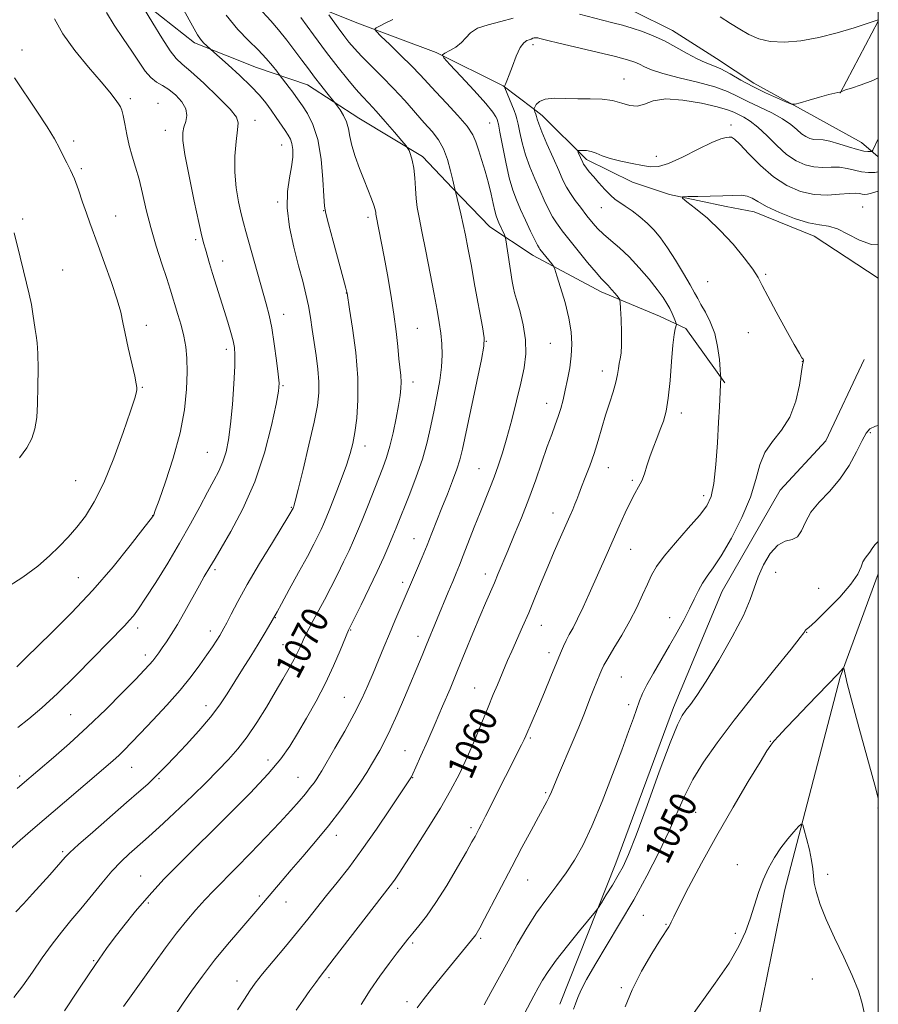
# Model space of a CAD drawing. Extents: x 2187300 to 2190200, y 289800 to 292700.
# Drawn here: x 2189744 to 2190000, y 290030 to 290323 of the extents above; entities that cross this region are included whole.
import ezdxf
from ezdxf.enums import TextEntityAlignment as Align

# ---------------------------------------------------------------- set-up
doc = ezdxf.new("R2010")
doc.units = 0
doc.header["$MEASUREMENT"] = 0
for name, color, linetype, lineweight in [('BREAKLINE DTM HARD', 7, 'Continuous', 0), ('CONTOUR INDEX', 41, 'Continuous', 13), ('CONTOUR INDEX LABEL', 244, 'Continuous', 0), ('CONTOUR INTERMEDIATE', 44, 'Continuous', 0), ('GRID LINE', 7, 'Continuous', 0), ('SPOT ELEVATION DTM', 2, 'Continuous', 13)]:
    doc.layers.add(name, color=color, linetype=linetype, lineweight=lineweight)
doc.styles.add('Style-WORKING', font='WORKING.shx')

msp = doc.modelspace()

# ---------------------------------------------------------------- linework, layer by layer
at = {"layer": 'BREAKLINE DTM HARD', "extrusion": (-0.03801304589724948, -0.07207755357629875, 0.9966743874566404), "elevation": -103113.9308322503, "flags": 128}
msp.add_lwpolyline([(1801678.816961648, 1274224.186773379), (1801678.816961648, 1274248.620055619)], dxfattribs=at)
at = {"layer": 'BREAKLINE DTM HARD'}
for points in [[(2189769.63, 290354.77, 1076.69), (2189793.34, 290344.35, 1072.25), (2189820.21, 290332.36, 1068.38), (2189844.44, 290322.46, 1064.51), (2189868.15, 290313.62, 1062.15), (2189888.17, 290303.7, 1060.07), (2189897.07, 290296.89, 1058.05)], [(2189769.67, 290343.73, 1076.92), (2189779.72, 290329.57, 1075.93), (2189796.08, 290316.48, 1074.37), (2189814.52, 290309.19, 1073), (2189829.79, 290303.99, 1070.83), (2189845.08, 290294.06, 1069.27), (2189864.06, 290282.57, 1067.62), (2189873.04, 290273.14, 1066.11), (2189884.13, 290261.61, 1064.79), (2189896.79, 290253.24, 1062.67), (2189897.12, 290253.06, 1062.64)], [(2190000, 290282.53, 1059.472), (2189995.01, 290286.77, 1060.87), (2189980.78, 290294.61, 1061.68), (2189962.86, 290304.53, 1062.62), (2189951.78, 290311.85, 1062.71), (2189938.6, 290320.21, 1062.71), (2189927.01, 290325.95, 1063), (2189914.35, 290333.79, 1063.85), (2189900.65, 290340.04, 1064.6), (2189897.02, 290341.94, 1065.1)], [(2189897.07, 290296.89, 1058.05), (2189899.78, 290294.81, 1057.43), (2189912.98, 290281.71, 1055.63), (2189926.68, 290274.93, 1054.45), (2189937.74, 290271.29, 1054.08), (2189954.59, 290267.68, 1053.65), (2189963.01, 290266.13, 1053.37), (2189980.92, 290258.84, 1053.37), (2189999.91, 290246.29, 1053.46), (2190000, 290246.233, 1053.453)], [(2189897.12, 290253.06, 1062.64), (2189917.35, 290242.28, 1060.54), (2189934.73, 290234.99, 1058.89), (2189942.64, 290231.34, 1057.52), (2189954.27, 290215.08, 1055.82)], [(2189905.05, 290029.74, 1050.63), (2189921.71, 290071.88, 1052.66), (2189938.88, 290118.24, 1052.52), (2189953.47, 290153.01, 1053.08), (2189970.71, 290183.06, 1052.9), (2189984.32, 290197.84, 1053.18), (2189995.8, 290222.08, 1053.56)], [(2190000, 290158.162, 1049.424), (2189988.61, 290127.33, 1047.86), (2189972.03, 290063.62, 1045.13), (2189959.111, 290000, 1043.42)]]:
    msp.add_polyline3d(points, dxfattribs=at)
at = {"layer": 'CONTOUR INDEX', "flags": 128}
for points, elevation in [([(2189742.219, 290031.803), (2189744.887, 290035.278), (2189747.739, 290039.292), (2189750.688, 290043.562), (2189753.611, 290047.665), (2189756.43, 290051.3050000001), (2189759.233, 290054.702), (2189762.149, 290058.202), (2189768.422, 290065.911), (2189771.465, 290069.45), (2189774.22, 290072.335), (2189776.604, 290074.586), (2189781.504, 290078.92), (2189785.497, 290082.5490000001), (2189788.379, 290085.214), (2189791.771, 290088.41), (2189795.549, 290092.0480000001), (2189799.422, 290095.8470000001), (2189803.055, 290099.4780000001), (2189806.211, 290102.742), (2189809.044, 290105.95), (2189811.804, 290109.5430000001), (2189814.669, 290113.806), (2189817.521, 290118.404), (2189820.172, 290122.85), (2189822.463, 290126.7390000001), (2189824.353, 290130.0160000001), (2189825.832, 290132.709), (2189826.921, 290134.876), (2189827.753, 290136.684), (2189828.495, 290138.33), (2189829.297, 290140.008), (2189830.263, 290141.907), (2189831.486, 290144.2170000001), (2189834.806, 290150.398), (2189836.728, 290154.061), (2189838.683, 290157.906), (2189840.543, 290161.682), (2189842.177, 290165.112), (2189843.515, 290168.051), (2189844.73, 290170.883), (2189846.053, 290174.123), (2189847.641, 290178.101), (2189852.261, 290189.755), (2189853.361, 290192.807), (2189854.353, 290196.172), (2189855.317, 290200.235), (2189856.198, 290204.532), (2189856.911, 290208.387), (2189857.388, 290211.3040000001), (2189857.637, 290213.4950000001), (2189857.686, 290215.3530000001), (2189857.568, 290217.2500000001), (2189857.022, 290222.3100000001), (2189856.676, 290225.964), (2189856.221, 290230.4290000001), (2189855.562, 290235.639), (2189854.65, 290241.439), (2189853.606, 290247.328), (2189852.596, 290252.713), (2189850.245, 290264.907), (2189850.182, 290265.3910000001), (2189850.131, 290265.9350000001), (2189849.975, 290266.763), (2189849.583, 290268.0700000001), (2189848.861, 290270.007), (2189846.631, 290275.6030000001), (2189845.297, 290279.062), (2189844.03, 290282.608), (2189843.031, 290285.878), (2189842.415, 290288.6030000001), (2189841.97, 290290.887), (2189841.398, 290292.9240000001), (2189840.501, 290294.845), (2189839.474, 290296.52), (2189838.61, 290297.7560000001), (2189838.09, 290298.4730000001), (2189837.644, 290299.052), (2189835.554, 290301.654), (2189833.797, 290303.868), (2189831.888, 290306.328), (2189830.023, 290308.806), (2189828.118, 290311.373), (2189826.018, 290314.176), (2189823.635, 290317.274), (2189821.159, 290320.376), (2189818.848, 290323.101), (2189815.208, 290327.0170000001)], 1070), ([(2189743.044, 290130.3740000001), (2189745.719, 290133.013), (2189753.508, 290140.607), (2189759.43, 290146.546), (2189765.763, 290153.29), (2189771.784, 290160.258), (2189776.938, 290166.6090000001), (2189780.709, 290171.431), (2189783.58, 290175.164), (2189783.764, 290175.438), (2189783.911, 290175.763), (2189784.392, 290177.025), (2189785.523, 290180.118), (2189787.465, 290185.599), (2189789.758, 290192.659), (2189791.788, 290200.15), (2189793.077, 290207.091), (2189793.704, 290213.186), (2189793.883, 290218.308), (2189793.793, 290222.42), (2189793.462, 290225.857), (2189792.879, 290229.0430000001), (2189792.062, 290232.289), (2189791.142, 290235.449), (2189788.805, 290243.057), (2189787.786, 290246.243), (2189786.344, 290250.6520000001), (2189784.673, 290255.912), (2189783.054, 290261.441), (2189781.702, 290266.732), (2189780.566, 290271.574), (2189779.528, 290275.83), (2189778.5, 290279.442), (2189777.511, 290282.67), (2189776.621, 290285.851), (2189775.877, 290289.1900000001), (2189775.28, 290292.351), (2189774.816, 290294.867), (2189774.45, 290296.433), (2189774.047, 290297.412), (2189773.445, 290298.33), (2189772.461, 290299.6740000001), (2189770.814, 290301.7720000001), (2189768.198, 290304.914), (2189764.507, 290309.2290000001), (2189760.417, 290314.211), (2189756.803, 290319.197), (2189754.309, 290323.653)], 1080), ([(2189826.393, 290027.9730000001), (2189828.489, 290031.004), (2189830.518, 290033.895), (2189832.232, 290036.289), (2189833.562, 290038.073), (2189837.759, 290043.465), (2189854.47, 290065.09), (2189855.156, 290066.013), (2189855.883, 290067.0650000001), (2189857.072, 290068.86), (2189859.096, 290071.956), (2189862.162, 290076.6730000001), (2189865.808, 290082.383), (2189869.405, 290088.219), (2189872.464, 290093.523), (2189875.06, 290098.466), (2189877.408, 290103.432), (2189879.668, 290108.657), (2189881.783, 290113.808), (2189883.638, 290118.409), (2189885.154, 290122.1090000001), (2189886.393, 290125.061), (2189889.462, 290132.246), (2189890.684, 290135.028), (2189893.914, 290142.292), (2189895.745, 290146.5270000001), (2189897.598, 290150.9670000001), (2189899.474, 290155.5380000001), (2189901.403, 290160.178), (2189903.375, 290164.7830000001), (2189905.246, 290169.057), (2189908.023, 290175.351), (2189908.872, 290177.3260000001), (2189909.507, 290178.8810000001), (2189910.056, 290180.3150000001), (2189910.666, 290181.9400000001), (2189911.49, 290184.067), (2189912.624, 290186.916), (2189913.942, 290190.329), (2189915.262, 290194.056), (2189916.449, 290197.877), (2189917.547, 290201.698), (2189918.647, 290205.4570000001), (2189919.798, 290209.074), (2189920.881, 290212.4020000001), (2189921.734, 290215.274), (2189922.248, 290217.577), (2189922.532, 290219.403), (2189922.746, 290220.898), (2189923.011, 290222.2660000001), (2189923.27, 290223.959), (2189923.425, 290226.488), (2189923.412, 290230.112), (2189923.29, 290234.064), (2189923.153, 290237.323), (2189923.047, 290239.162), (2189922.846, 290240.037), (2189922.374, 290240.6960000001), (2189921.528, 290241.713), (2189920.471, 290242.955), (2189919.437, 290244.112), (2189917.484, 290246.129), (2189915.817, 290248.0210000001), (2189913.315, 290251.032), (2189910.527, 290254.461), (2189905.732, 290260.4300000001), (2189904.994, 290261.399), (2189904.004, 290262.816), (2189902.868, 290264.6680000001), (2189901.666, 290266.937), (2189900.393, 290269.599), (2189899.019, 290272.623), (2189897.542, 290275.965), (2189896.088, 290279.5110000001), (2189894.808, 290283.129), (2189893.823, 290286.656), (2189893.107, 290289.8040000001), (2189892.605, 290292.253), (2189892.242, 290293.834), (2189891.877, 290294.99), (2189891.358, 290296.319), (2189888.649, 290303.066), (2189888.541, 290303.503), (2189888.618, 290303.768), (2189888.82, 290304.2230000001), (2189889.208, 290305.178), (2189889.873, 290306.931), (2189890.862, 290309.6), (2189892.042, 290312.5820000001), (2189893.233, 290315.094), (2189894.287, 290316.556), (2189895.176, 290317.198), (2189895.903, 290317.45), (2189896.481, 290317.664), (2189896.965, 290317.866), (2189897.42, 290318.002), (2189897.902, 290318.03), (2189898.431, 290317.9670000001), (2189899.019, 290317.8420000001), (2189901.442, 290317.251), (2189904.711, 290316.471), (2189916.161, 290313.755), (2189921.631, 290312.415), (2189925.249, 290311.4510000001), (2189927.391, 290310.7500000001), (2189928.821, 290310.111), (2189930.273, 290309.361), (2189932.366, 290308.454), (2189935.695, 290307.376), (2189940.564, 290306.126), (2189946.122, 290304.763), (2189951.231, 290303.357), (2189955.071, 290301.96), (2189958.094, 290300.532), (2189961.073, 290299.0110000001), (2189968.205, 290295.618), (2189971.457, 290293.868), (2189973.895, 290292.184), (2189975.67, 290290.6680000001), (2189977.075, 290289.428), (2189978.361, 290288.5440000001), (2189979.594, 290287.992), (2189980.796, 290287.72), (2189983.525, 290287.5490000001), (2189985.546, 290287.1960000001), (2189988.226, 290286.433), (2189991.152, 290285.486), (2189993.779, 290284.675), (2189995.676, 290284.24), (2189996.895, 290284.1030000001), (2189997.605, 290284.108), (2189997.972, 290284.14), (2189998.159, 290284.2560000001), (2189998.327, 290284.5550000001), (2189999.884, 290287.684), (2190000, 290287.887)], 1060), ([(2189909.13, 290028.253), (2189909.718, 290029.916), (2189910.392, 290031.738), (2189911.412, 290034.029), (2189913.022, 290037.135), (2189915.46, 290041.415), (2189922.862, 290053.754), (2189927.047, 290060.9240000001), (2189931.011, 290068.11), (2189934.562, 290074.99), (2189937.561, 290081.285), (2189942.175, 290091.8690000001), (2189944.651, 290096.7990000001), (2189947.829, 290101.981), (2189951.907, 290107.76), (2189957.029, 290114.476), (2189963.113, 290122.175), (2189969.175, 290129.7290000001), (2189974.004, 290135.7180000001), (2189976.727, 290139.121), (2189977.809, 290140.526), (2189978.05, 290140.9190000001), (2189978.186, 290141.28), (2189978.273, 290141.379), (2189978.497, 290141.503), (2189979.312, 290142.1520000001), (2189981.252, 290143.9300000001), (2189984.584, 290147.181), (2189988.48, 290151.221), (2189991.843, 290155.106), (2189993.86, 290158.088), (2189994.848, 290160.205), (2189995.412, 290161.692), (2189996.038, 290162.7770000001), (2189997.495, 290164.579), (2189998.199, 290165.6460000001), (2189998.966, 290166.764), (2189999.926, 290167.76), (2190000, 290167.8050000001)], 1050)]:
    msp.add_lwpolyline(points, dxfattribs=dict(at, elevation=elevation))
at = {"layer": 'CONTOUR INTERMEDIATE', "flags": 128}
for points, elevation in [([(2189743.171, 290094.1580000001), (2189744.714, 290095.442), (2189753.985, 290103.3210000001), (2189758.829, 290107.551), (2189764.21, 290112.4670000001), (2189769.641, 290117.719), (2189774.595, 290122.705), (2189778.535, 290126.762), (2189781.098, 290129.427), (2189782.619, 290131.0540000001), (2189783.607, 290132.198), (2189784.497, 290133.333), (2189785.428, 290134.601), (2189786.464, 290136.062), (2189787.676, 290137.807), (2189789.152, 290140.059), (2189790.988, 290143.075), (2189793.201, 290146.942), (2189797.528, 290154.716), (2189799.001, 290157.2990000001), (2189800.677, 290160.123), (2189802.201, 290162.752), (2189803.995, 290165.773), (2189806.945, 290170.79), (2189810.538, 290177.5380000001), (2189814.054, 290185.5430000001), (2189816.903, 290194.1950000001), (2189818.998, 290202.355), (2189820.381, 290208.748), (2189821.107, 290212.5870000001), (2189821.293, 290215.0270000001), (2189821.07, 290217.706), (2189820.563, 290221.817), (2189819.879, 290226.763), (2189819.121, 290231.501), (2189818.354, 290235.302), (2189817.493, 290238.689), (2189811.369, 290260.213), (2189810.647, 290262.822), (2189809.963, 290265.564), (2189809.197, 290269.08), (2189808.501, 290273.2940000001), (2189808.094, 290277.9460000001), (2189808.126, 290282.727), (2189808.456, 290287.115), (2189808.872, 290290.5380000001), (2189809.094, 290292.698), (2189808.575, 290294.3920000001), (2189806.701, 290296.692), (2189803.16, 290300.301), (2189798.854, 290304.448), (2189794.989, 290307.9940000001), (2189792.426, 290310.189), (2189790.657, 290311.849), (2189788.829, 290314.1800000001), (2189786.345, 290317.976), (2189783.631, 290322.3860000001), (2189779.514, 290329.243)], 1076), ([(2189740.855, 290075.79), (2189744.057, 290078.682), (2189747.871, 290081.975), (2189757.334, 290090.0430000001), (2189769.658, 290100.5970000001), (2189771.795, 290102.452), (2189773.475, 290103.981), (2189775.153, 290105.612), (2189777.202, 290107.703), (2189779.976, 290110.6), (2189783.664, 290114.4940000001), (2189787.806, 290118.969), (2189791.777, 290123.46), (2189795.077, 290127.4950000001), (2189797.706, 290130.987), (2189799.789, 290133.9460000001), (2189801.436, 290136.383), (2189802.697, 290138.314), (2189803.61, 290139.754), (2189804.249, 290140.803), (2189804.849, 290141.887), (2189805.681, 290143.514), (2189807.001, 290146.129), (2189808.992, 290149.907), (2189811.821, 290154.9620000001), (2189815.484, 290161.172), (2189819.302, 290167.476), (2189824.236, 290175.545), (2189825.477, 290177.7170000001), (2189825.576, 290177.958), (2189825.701, 290178.34), (2189826.086, 290179.778), (2189826.96, 290183.251), (2189828.44, 290189.282), (2189830.183, 290196.574), (2189831.733, 290203.377), (2189832.727, 290208.388), (2189833.176, 290212.1), (2189833.182, 290215.454), (2189832.858, 290219.188), (2189832.335, 290223.213), (2189831.214, 290231.037), (2189830.677, 290234.626), (2189830.064, 290238.089), (2189829.301, 290241.562), (2189828.338, 290245.393), (2189827.131, 290249.982), (2189825.712, 290255.5440000001), (2189824.425, 290261.5490000001), (2189823.691, 290267.281), (2189823.785, 290272.166), (2189824.389, 290276.214), (2189825.038, 290279.577), (2189825.362, 290282.385), (2189825.353, 290284.676), (2189825.1, 290286.465), (2189824.665, 290287.819), (2189824.015, 290289.0160000001), (2189823.093, 290290.39), (2189820.436, 290294.2720000001), (2189818.905, 290296.454), (2189817.319, 290298.5980000001), (2189815.421, 290300.887), (2189812.883, 290303.579), (2189809.564, 290306.781), (2189806.089, 290309.983), (2189800.97, 290314.583), (2189799.734, 290315.6460000001), (2189798.787, 290316.542), (2189797.824, 290317.616), (2189796.948, 290318.876), (2189795.933, 290320.653), (2189792.394, 290327.21)], 1074), ([(2189743.372, 290112.319), (2189746.684, 290114.8960000001), (2189750.593, 290118.171), (2189755.222, 290122.3970000001), (2189760.532, 290127.617), (2189765.847, 290133.045), (2189770.334, 290137.686), (2189775.301, 290142.7710000001), (2189776.619, 290144.172), (2189777.84, 290145.6190000001), (2189779.352, 290147.671), (2189781.51, 290150.879), (2189784.532, 290155.584), (2189788.073, 290161.296), (2189791.65, 290167.318), (2189794.859, 290173.0330000001), (2189797.624, 290178.159), (2189799.948, 290182.4950000001), (2189801.843, 290185.941), (2189803.359, 290188.811), (2189804.556, 290191.5210000001), (2189805.496, 290194.483), (2189806.241, 290198.106), (2189806.858, 290202.7930000001), (2189807.395, 290208.682), (2189807.82, 290214.834), (2189808.086, 290220.0430000001), (2189808.147, 290223.4620000001), (2189807.978, 290225.682), (2189807.559, 290227.653), (2189806.881, 290230.1460000001), (2189805.982, 290233.206), (2189804.915, 290236.7010000001), (2189801.472, 290247.7280000001), (2189800.58, 290250.6800000001), (2189799.318, 290254.993), (2189798.855, 290256.618), (2189798.283, 290258.893), (2189797.37, 290262.9290000001), (2189795.993, 290269.334), (2189794.472, 290276.72), (2189793.24, 290283.202), (2189792.631, 290287.373), (2189792.58, 290289.759), (2189792.929, 290291.367), (2189793.468, 290293.03), (2189793.814, 290294.8810000001), (2189793.533, 290296.882), (2189792.338, 290298.9620000001), (2189790.504, 290300.931), (2189788.451, 290302.566), (2189786.518, 290303.755), (2189784.733, 290304.808), (2189783.042, 290306.1460000001), (2189781.37, 290308.113), (2189779.549, 290310.751), (2189777.388, 290314.026), (2189774.8, 290317.839), (2189772.131, 290321.824), (2189769.831, 290325.55)], 1078), ([(2189742.78, 290057.338), (2189745.085, 290059.724), (2189747.765, 290062.653), (2189752.895, 290068.398), (2189757.516, 290073.638), (2189758.908, 290075.0270000001), (2189761.481, 290077.361), (2189765.776, 290081.133), (2189775.839, 290089.895), (2189779.513, 290093.117), (2189782.12, 290095.452), (2189784.068, 290097.269), (2189785.769, 290098.9460000001), (2189787.657, 290100.9020000001), (2189790.171, 290103.5600000001), (2189793.563, 290107.177), (2189797.349, 290111.3320000001), (2189800.858, 290115.432), (2189803.605, 290119.0480000001), (2189805.839, 290122.3960000001), (2189810.379, 290129.6690000001), (2189812.834, 290133.573), (2189815.074, 290137.167), (2189816.865, 290140.118), (2189818.188, 290142.36), (2189820.694, 290146.776), (2189822.044, 290149.2220000001), (2189824.351, 290153.431), (2189827.131, 290158.534), (2189829.728, 290163.356), (2189831.635, 290166.98), (2189832.922, 290169.526), (2189833.809, 290171.3740000001), (2189834.519, 290172.941), (2189835.302, 290174.801), (2189836.415, 290177.567), (2189838.006, 290181.599), (2189839.795, 290186.24), (2189841.393, 290190.58), (2189842.512, 290193.991), (2189843.265, 290196.9680000001), (2189843.863, 290200.291), (2189844.444, 290204.608), (2189844.833, 290210.052), (2189844.782, 290216.629), (2189844.146, 290224.118), (2189843.204, 290231.3920000001), (2189842.339, 290237.0980000001), (2189841.609, 290241.818), (2189841.54, 290242.143), (2189841.228, 290243.3590000001), (2189840.444, 290246.313), (2189837.465, 290257.387), (2189836.081, 290262.491), (2189835.265, 290265.58), (2189834.876, 290267.775), (2189834.653, 290270.7670000001), (2189834.352, 290275.7390000001), (2189833.8, 290281.834), (2189832.84, 290287.686), (2189831.4, 290292.21), (2189829.75, 290295.4400000001), (2189828.241, 290297.688), (2189826.247, 290300.52), (2189825.351, 290301.762), (2189824.264, 290303.224), (2189821.296, 290307.126), (2189820.589, 290308.029), (2189819.308, 290309.637), (2189817.438, 290311.8370000001), (2189815.032, 290314.3960000001), (2189812.161, 290317.1900000001), (2189808.954, 290320.523), (2189805.556, 290324.8050000001)], 1072), ([(2189757.332, 290027.7980000001), (2189761.198, 290033.697), (2189764.838, 290039.177), (2189767.606, 290043.2290000001), (2189769.846, 290046.356), (2189772.152, 290049.441), (2189775.01, 290053.181), (2189778.479, 290057.526), (2189782.51, 290062.2390000001), (2189786.942, 290067.026), (2189791.167, 290071.356), (2189806.704, 290086.704), (2189812.641, 290092.703), (2189818.062, 290098.4510000001), (2189821.858, 290102.965), (2189824.486, 290106.716), (2189826.793, 290110.537), (2189829.437, 290115.069), (2189832.309, 290120.1730000001), (2189835.111, 290125.5160000001), (2189837.576, 290130.732), (2189839.564, 290135.3150000001), (2189842.049, 290141.355), (2189843.819, 290144.932), (2189845.758, 290148.882), (2189848.167, 290153.844), (2189850.545, 290158.85), (2189852.495, 290163.116), (2189854.016, 290166.6040000001), (2189855.212, 290169.4620000001), (2189856.211, 290171.9080000001), (2189860.281, 290181.9790000001), (2189862.218, 290187.029), (2189864.021, 290192.313), (2189865.441, 290197.409), (2189866.551, 290202.274), (2189867.506, 290206.956), (2189868.415, 290211.4840000001), (2189869.198, 290215.79), (2189869.727, 290219.789), (2189869.911, 290223.4230000001), (2189869.805, 290226.769), (2189869.496, 290229.934), (2189869.048, 290233.105), (2189868.412, 290236.79), (2189867.514, 290241.575), (2189866.329, 290247.7450000001), (2189865.04, 290254.3700000001), (2189863.88, 290260.216), (2189863.032, 290264.395), (2189862.476, 290267.407), (2189862.139, 290270.096), (2189861.943, 290273.1030000001), (2189861.769, 290276.2490000001), (2189861.491, 290279.15), (2189861.031, 290281.49), (2189860.498, 290283.221), (2189860.047, 290284.362), (2189859.73, 290285.039), (2189859.184, 290285.7940000001), (2189857.94, 290287.2720000001), (2189855.711, 290289.885), (2189852.935, 290293.107), (2189850.23, 290296.175), (2189848.047, 290298.545), (2189846.165, 290300.546), (2189844.197, 290302.726), (2189841.813, 290305.5540000001), (2189838.92, 290309.1800000001), (2189835.483, 290313.678), (2189831.591, 290318.938), (2189827.824, 290324.1200000001)], 1068), ([(2189774.878, 290029.047), (2189776.664, 290031.573), (2189781.16, 290037.811), (2189784.167, 290042.01), (2189787.472, 290046.577), (2189790.748, 290050.956), (2189793.74, 290054.7180000001), (2189796.501, 290057.9510000001), (2189799.157, 290060.867), (2189801.862, 290063.702), (2189808.464, 290070.438), (2189812.774, 290074.862), (2189817.326, 290079.583), (2189821.494, 290083.969), (2189824.792, 290087.528), (2189827.281, 290090.319), (2189829.163, 290092.54), (2189830.613, 290094.3590000001), (2189831.713, 290095.834), (2189832.52, 290096.993), (2189833.156, 290097.98), (2189834.004, 290099.4), (2189837.954, 290106.138), (2189840.893, 290111.255), (2189843.72, 290116.404), (2189845.967, 290120.876), (2189847.75, 290124.808), (2189849.326, 290128.5490000001), (2189852.533, 290136.297), (2189854.183, 290140.247), (2189855.829, 290144.128), (2189861.338, 290157.028), (2189862.546, 290159.812), (2189863.962, 290163.105), (2189865.446, 290166.6520000001), (2189866.893, 290170.255), (2189869.869, 290177.827), (2189871.498, 290181.9020000001), (2189873.064, 290185.861), (2189874.35, 290189.316), (2189875.24, 290192.15), (2189876.009, 290195.361), (2189881.626, 290222.113), (2189882.373, 290226.0210000001), (2189882.454, 290228.553), (2189881.945, 290231.7980000001), (2189879.725, 290243.9460000001), (2189878.54, 290250.372), (2189877.608, 290255.339), (2189876.871, 290259.123), (2189876.198, 290262.362), (2189875.503, 290265.5210000001), (2189873.951, 290272.198), (2189873.742, 290272.865), (2189873.497, 290273.792), (2189873.086, 290275.563), (2189872.457, 290278.3480000001), (2189871.567, 290281.6790000001), (2189870.375, 290284.926), (2189868.84, 290287.637), (2189866.929, 290290.075), (2189864.609, 290292.684), (2189858.778, 290299.281), (2189855.436, 290302.9180000001), (2189851.972, 290306.4780000001), (2189845.87, 290312.572), (2189843.773, 290314.808), (2189842.14, 290316.736), (2189840.616, 290318.711), (2189838.954, 290320.956), (2189836.09, 290324.911)], 1066), ([(2189790.348, 290026.53), (2189792.49, 290029.755), (2189795.22, 290033.697), (2189798.458, 290038.1680000001), (2189802.077, 290042.8920000001), (2189805.901, 290047.584), (2189809.571, 290051.899), (2189814.952, 290058.111), (2189816.665, 290060.118), (2189822.173, 290066.664), (2189824.93, 290069.879), (2189828.341, 290073.816), (2189832.158, 290078.282), (2189836.05, 290083.0170000001), (2189839.713, 290087.748), (2189842.944, 290092.167), (2189845.566, 290095.953), (2189847.479, 290098.8970000001), (2189848.893, 290101.2340000001), (2189851.335, 290105.486), (2189852.758, 290108.133), (2189854.47, 290111.638), (2189856.52, 290116.204), (2189858.706, 290121.292), (2189863.951, 290133.746), (2189865.209, 290136.763), (2189871.753, 290152.7120000001), (2189873.067, 290155.8690000001), (2189874.114, 290158.355), (2189875.084, 290160.687), (2189876.24, 290163.575), (2189879.514, 290172.019), (2189881.255, 290176.459), (2189884.189, 290183.714), (2189885.456, 290186.975), (2189886.675, 290190.389), (2189887.911, 290194.227), (2189889.23, 290198.7500000001), (2189890.664, 290204.072), (2189892.097, 290209.711), (2189893.379, 290215.0380000001), (2189894.362, 290219.6090000001), (2189894.894, 290223.7290000001), (2189894.829, 290227.8910000001), (2189894.111, 290232.3810000001), (2189893.06, 290236.665), (2189892.093, 290240.001), (2189891.514, 290241.961), (2189891.182, 290243.367), (2189890.85, 290245.357), (2189888.951, 290257.7450000001), (2189888.752, 290258.634), (2189888.476, 290259.3), (2189886.855, 290262.84), (2189886.414, 290263.849), (2189886.045, 290264.906), (2189885.665, 290266.3920000001), (2189885.193, 290268.595), (2189884.575, 290271.427), (2189883.762, 290274.703), (2189882.743, 290278.213), (2189880.736, 290284.623), (2189880.009, 290286.98), (2189879.072, 290289.126), (2189877.383, 290291.639), (2189874.612, 290294.8970000001), (2189871.273, 290298.505), (2189868.091, 290301.873), (2189863.348, 290307.0110000001), (2189860.826, 290309.637), (2189857.642, 290312.7930000001), (2189854.334, 290315.993), (2189851.662, 290318.5480000001), (2189850.212, 290319.971), (2189849.857, 290320.595), (2189850.29, 290320.954), (2189851.281, 290321.497), (2189852.891, 290322.339), (2189855.258, 290323.507)], 1064), ([(2189808.94, 290028.1140000001), (2189810.941, 290031.316), (2189812.556, 290033.792), (2189814.18, 290036.0380000001), (2189816.377, 290038.7980000001), (2189819.519, 290042.583), (2189823.198, 290046.9790000001), (2189826.812, 290051.338), (2189829.917, 290055.177), (2189835.488, 290062.186), (2189838.586, 290066.032), (2189842.083, 290070.481), (2189846.026, 290075.784), (2189850.336, 290081.955), (2189854.449, 290088.062), (2189860.572, 290097.3040000001), (2189860.751, 290097.616), (2189861.158, 290098.469), (2189862.05, 290100.427), (2189863.596, 290103.867), (2189865.617, 290108.4080000001), (2189867.844, 290113.481), (2189870.064, 290118.63), (2189872.277, 290123.861), (2189874.538, 290129.297), (2189879.127, 290140.4780000001), (2189881.164, 290145.387), (2189882.858, 290149.3540000001), (2189885.5, 290155.425), (2189886.67, 290158.216), (2189889.486, 290165.026), (2189891.417, 290169.623), (2189893.589, 290174.889), (2189895.793, 290180.51), (2189897.849, 290186.161), (2189901.285, 290196.073), (2189902.603, 290199.698), (2189903.681, 290202.579), (2189904.569, 290205.0710000001), (2189905.321, 290207.493), (2189905.997, 290210.04), (2189906.663, 290212.8750000001), (2189907.355, 290216.1030000001), (2189907.987, 290219.591), (2189908.443, 290223.1470000001), (2189908.612, 290226.659), (2189908.403, 290230.325), (2189907.731, 290234.4230000001), (2189906.587, 290239.0440000001), (2189905.272, 290243.531), (2189904.164, 290247.039), (2189903.521, 290248.9940000001), (2189903.124, 290249.914), (2189902.632, 290250.586), (2189899.062, 290255.012), (2189898.829, 290255.338), (2189898.38, 290256.1240000001), (2189897.568, 290257.733), (2189896.316, 290260.373), (2189894.82, 290263.608), (2189893.344, 290266.846), (2189892.088, 290269.7), (2189891, 290272.617), (2189889.963, 290276.2500000001), (2189888.902, 290280.953), (2189887.919, 290285.89), (2189887.157, 290289.922), (2189886.71, 290292.2290000001), (2189886.474, 290293.258), (2189886.293, 290293.7720000001), (2189885.952, 290294.481), (2189884.999, 290295.8810000001), (2189882.923, 290298.417), (2189879.486, 290302.265), (2189875.543, 290306.541), (2189872.224, 290310.095), (2189870.416, 290312.0930000001), (2189870.038, 290312.969), (2189870.763, 290313.4730000001), (2189872.246, 290314.219), (2189874.056, 290315.278), (2189875.737, 290316.581), (2189877.021, 290318.046), (2189878.369, 290319.525), (2189880.426, 290320.8530000001), (2189883.606, 290321.922), (2189887.409, 290322.855), (2189891.106, 290323.8320000001)], 1062), ([(2189910.887, 290325.0540000001), (2189917.792, 290323.2710000001), (2189920.864, 290322.497), (2189923.744, 290321.7490000001), (2189926.622, 290320.9180000001), (2189929.655, 290319.905), (2189932.858, 290318.6420000001), (2189936.21, 290317.073), (2189939.651, 290315.203), (2189942.977, 290313.303), (2189945.945, 290311.706), (2189948.412, 290310.623), (2189950.645, 290309.7710000001), (2189953.011, 290308.747), (2189955.805, 290307.251), (2189959.028, 290305.41), (2189962.609, 290303.453), (2189966.396, 290301.599), (2189969.911, 290300.019), (2189972.596, 290298.8690000001), (2189974.139, 290298.2710000001), (2189975.215, 290298.2010000001), (2189976.746, 290298.6), (2189979.357, 290299.373), (2189982.48, 290300.286), (2189985.249, 290301.073), (2189987.006, 290301.531), (2189987.91, 290301.727), (2189988.572, 290301.831), (2189988.857, 290301.91), (2189989.052, 290302.009), (2189989.365, 290302.154), (2189990.203, 290302.466), (2189991.969, 290303.0480000001), (2189994.875, 290303.9840000001), (2189998.361, 290305.289), (2190000, 290306.1140000001)], 1062), ([(2189952.853, 290324.263), (2189955.894, 290322.311), (2189958.704, 290320.5700000001), (2189961.416, 290319.003), (2189964.326, 290317.737), (2189967.77, 290316.941), (2189971.994, 290316.748), (2189976.882, 290317.151), (2189982.228, 290318.107), (2189987.739, 290319.514), (2189992.774, 290321.042), (2190000, 290323.4190000001)], 1064), ([(2189738.976, 290153.319), (2189744.9, 290157.0970000001), (2189749.324, 290160.4680000001), (2189752.786, 290163.514), (2189755.757, 290166.339), (2189758.445, 290169.1190000001), (2189760.995, 290172.051), (2189763.541, 290175.389), (2189766.18, 290179.626), (2189769.003, 290185.311), (2189772.009, 290192.629), (2189774.834, 290200.2990000001), (2189777.025, 290206.6730000001), (2189778.262, 290210.534), (2189778.764, 290212.3860000001), (2189778.883, 290213.1630000001), (2189778.89, 290213.7500000001), (2189778.723, 290214.8530000001), (2189778.237, 290217.128), (2189776.312, 290225.537), (2189775.374, 290229.84), (2189774.72, 290233.149), (2189774.066, 290236.154), (2189773.011, 290239.899), (2189771.301, 290245.057), (2189769.258, 290250.831), (2189767.351, 290256.0540000001), (2189764.841, 290262.83), (2189763.84, 290265.684), (2189762.721, 290269.046), (2189761.511, 290272.6310000001), (2189760.296, 290275.9290000001), (2189759.141, 290278.572), (2189758.035, 290280.753), (2189756.946, 290282.8040000001), (2189755.791, 290285.058), (2189754.289, 290287.844), (2189752.11, 290291.4940000001), (2189749.079, 290296.155), (2189742.434, 290306.034)], 1082), ([(2189845.797, 290029.7070000001), (2189848.485, 290033.939), (2189851.342, 290038.0920000001), (2189854.118, 290041.898), (2189856.492, 290045.05), (2189858.261, 290047.368), (2189859.688, 290049.186), (2189861.152, 290050.964), (2189862.977, 290053.1420000001), (2189865.263, 290056.066), (2189868.053, 290060.062), (2189871.291, 290065.2120000001), (2189874.514, 290070.6420000001), (2189877.158, 290075.237), (2189878.821, 290078.177), (2189879.737, 290079.839), (2189880.863, 290081.97), (2189881.657, 290083.504), (2189882.871, 290085.89), (2189888.832, 290097.719), (2189893.642, 290107.1190000001), (2189894.416, 290108.697), (2189894.932, 290109.841), (2189898.63, 290118.5700000001), (2189900.437, 290122.8750000001), (2189902.354, 290127.4720000001), (2189904.036, 290131.5480000001), (2189905.238, 290134.507), (2189906.11, 290136.599), (2189906.901, 290138.292), (2189907.825, 290140.018), (2189908.956, 290142.08), (2189910.333, 290144.7500000001), (2189911.968, 290148.1950000001), (2189913.765, 290152.16), (2189919.13, 290164.242), (2189922.713, 290172.3860000001), (2189924.48, 290176.317), (2189926.081, 290179.651), (2189927.422, 290182.128), (2189928.528, 290184.059), (2189929.447, 290185.8960000001), (2189930.24, 290188.004), (2189931.005, 290190.399), (2189931.851, 290193.0110000001), (2189932.848, 290195.76), (2189933.924, 290198.525), (2189934.97, 290201.176), (2189935.897, 290203.708), (2189936.689, 290206.621), (2189937.351, 290210.545), (2189937.891, 290215.8), (2189938.343, 290221.4790000001), (2189938.743, 290226.367), (2189939.119, 290229.5440000001), (2189939.445, 290231.265), (2189939.802, 290232.487), (2189939.766, 290232.829), (2189939.546, 290233.3970000001), (2189939.123, 290234.405), (2189938.531, 290235.7490000001), (2189937.815, 290237.247), (2189936.971, 290238.796), (2189935.805, 290240.606), (2189934.075, 290242.9670000001), (2189931.633, 290246.036), (2189928.726, 290249.439), (2189925.696, 290252.671), (2189922.839, 290255.341), (2189920.275, 290257.5270000001), (2189918.076, 290259.421), (2189916.302, 290261.156), (2189914.968, 290262.643), (2189913.121, 290264.9240000001), (2189911.159, 290267.46), (2189909.629, 290269.509), (2189908.167, 290271.602), (2189907.017, 290273.502), (2189905.967, 290275.589), (2189904.693, 290278.4), (2189902.996, 290282.23), (2189901.175, 290286.405), (2189899.654, 290290.008), (2189898.744, 290292.358), (2189898.3, 290293.708), (2189898.068, 290294.5480000001), (2189897.839, 290295.2720000001), (2189897.611, 290295.9020000001), (2189897.43, 290296.366), (2189897.341, 290296.64), (2189897.38, 290296.898), (2189897.579, 290297.36), (2189898.016, 290298.157), (2189898.941, 290299.0600000001), (2189900.647, 290299.7490000001), (2189903.317, 290299.998), (2189906.69, 290299.944), (2189910.394, 290299.819), (2189914.094, 290299.778), (2189917.604, 290299.6800000001), (2189920.776, 290299.307), (2189923.511, 290298.563), (2189925.897, 290297.835), (2189928.069, 290297.629), (2189930.237, 290298.2500000001), (2189932.902, 290299.197), (2189936.639, 290299.7710000001), (2189941.722, 290299.463), (2189947.237, 290298.535), (2189951.969, 290297.438), (2189955.036, 290296.532), (2189956.878, 290295.7940000001), (2189959.858, 290294.319), (2189961.798, 290293.177), (2189964.119, 290291.393), (2189966.813, 290288.824), (2189969.725, 290285.916), (2189972.665, 290283.258), (2189975.481, 290281.323), (2189978.181, 290280.1140000001), (2189980.815, 290279.5170000001), (2189983.415, 290279.387), (2189985.958, 290279.453), (2189988.404, 290279.4130000001), (2189990.722, 290279.0540000001), (2189992.922, 290278.5220000001), (2189995.023, 290278.053), (2189997.038, 290277.835), (2189998.957, 290277.8700000001), (2190000, 290278.01)], 1058), ([(2189862.523, 290028.678), (2189864.28, 290031.058), (2189866.788, 290034.251), (2189869.733, 290037.9180000001), (2189876.876, 290046.683), (2189879.593, 290049.981), (2189879.975, 290050.5060000001), (2189880.408, 290051.202), (2189881.175, 290052.586), (2189882.577, 290055.226), (2189890.71, 290070.754), (2189893.723, 290076.465), (2189896.433, 290081.561), (2189898.625, 290085.632), (2189901.169, 290090.27), (2189901.889, 290091.6730000001), (2189902.543, 290093.129), (2189904.676, 290098.233), (2189908.71, 290107.705), (2189910.678, 290112.404), (2189912.134, 290116.037), (2189914.162, 290121.349), (2189915.168, 290123.883), (2189916.955, 290128.233), (2189917.53, 290129.599), (2189918.181, 290130.909), (2189919.308, 290132.862), (2189921.174, 290135.9510000001), (2189923.5, 290139.863), (2189925.875, 290144.0760000001), (2189927.956, 290148.1360000001), (2189929.697, 290151.838), (2189931.121, 290155.041), (2189932.34, 290157.7220000001), (2189933.816, 290160.335), (2189936.095, 290163.456), (2189939.484, 290167.433), (2189943.316, 290171.714), (2189946.683, 290175.5210000001), (2189948.899, 290178.401), (2189950.17, 290181.189), (2189950.924, 290185.045), (2189951.515, 290190.711), (2189952.003, 290197.258), (2189952.372, 290203.3420000001), (2189952.616, 290207.9080000001), (2189953.024, 290216.755), (2189952.984, 290217.4720000001), (2189952.856, 290219.121), (2189952.592, 290222.096), (2189952.082, 290225.91), (2189951.2, 290229.8530000001), (2189949.897, 290233.334), (2189948.422, 290236.219), (2189947.101, 290238.4890000001), (2189946.133, 290240.2340000001), (2189945.212, 290241.975), (2189943.907, 290244.345), (2189941.927, 290247.7450000001), (2189939.542, 290251.671), (2189937.161, 290255.388), (2189935.084, 290258.338), (2189933.167, 290260.6630000001), (2189931.156, 290262.678), (2189928.888, 290264.6190000001), (2189926.574, 290266.399), (2189924.517, 290267.852), (2189922.918, 290268.901), (2189921.567, 290269.836), (2189920.148, 290271.039), (2189918.448, 290272.762), (2189916.649, 290274.751), (2189915.032, 290276.627), (2189913.818, 290278.084), (2189912.984, 290279.132), (2189912.444, 290279.8540000001), (2189912.11, 290280.3530000001), (2189911.87, 290280.796), (2189910.525, 290283.819), (2189910.368, 290284.231), (2189910.476, 290284.39), (2189910.941, 290284.431), (2189911.817, 290284.4510000001), (2189913.005, 290284.38), (2189914.368, 290284.111), (2189915.84, 290283.5710000001), (2189917.633, 290282.8370000001), (2189920.031, 290282.023), (2189923.167, 290281.23), (2189926.589, 290280.513), (2189929.693, 290279.914), (2189932.111, 290279.525), (2189934.419, 290279.628), (2189937.425, 290280.5540000001), (2189941.629, 290282.455), (2189946.295, 290284.774), (2189950.378, 290286.7720000001), (2189953.087, 290287.898), (2189954.641, 290288.323), (2189955.516, 290288.403), (2189956.183, 290288.35), (2189957.102, 290287.8040000001), (2189958.73, 290286.262), (2189961.387, 290283.441), (2189964.843, 290279.9300000001), (2189968.732, 290276.541), (2189972.742, 290273.939), (2189976.786, 290272.215), (2189980.834, 290271.314), (2189984.8, 290271.1310000001), (2189988.392, 290271.356), (2189991.262, 290271.629), (2189993.179, 290271.672), (2189994.374, 290271.5430000001), (2189995.193, 290271.382), (2189995.95, 290271.313), (2189996.825, 290271.3910000001), (2189997.963, 290271.6580000001), (2190000, 290272.282)], 1056), ([(2189882.441, 290029.627), (2189884.469, 290033.233), (2189889.594, 290042.633), (2189892.34, 290047.585), (2189895.155, 290052.404), (2189898.076, 290056.9780000001), (2189901.105, 290061.225), (2189904.109, 290065.198), (2189906.92, 290068.9780000001), (2189909.444, 290072.755), (2189911.896, 290077.1360000001), (2189914.567, 290082.833), (2189917.627, 290090.211), (2189920.754, 290098.2500000001), (2189923.506, 290105.584), (2189925.548, 290111.155), (2189926.967, 290115.1360000001), (2189928.75, 290120.268), (2189929.638, 290122.441), (2189930.953, 290125.068), (2189932.912, 290128.528), (2189937.745, 290136.74), (2189939.997, 290140.711), (2189941.975, 290144.368), (2189943.662, 290147.6680000001), (2189945.072, 290150.581), (2189946.33, 290153.1310000001), (2189947.588, 290155.3530000001), (2189949.011, 290157.4), (2189950.8, 290159.882), (2189953.169, 290163.524), (2189956.184, 290168.77), (2189959.32, 290174.927), (2189961.907, 290181.0220000001), (2189963.514, 290186.2710000001), (2189964.667, 290190.6630000001), (2189966.132, 290194.377), (2189968.436, 290197.654), (2189971.16, 290200.969), (2189973.648, 290204.858), (2189975.389, 290209.595), (2189976.458, 290214.4130000001), (2189977.427, 290220.4680000001), (2189977.612, 290221.34), (2189977.696, 290221.566), (2189977.727, 290221.7010000001), (2189977.69, 290221.883), (2189977.552, 290222.1410000001), (2189977.233, 290222.613), (2189976.455, 290223.8590000001), (2189974.888, 290226.547), (2189972.386, 290231.0110000001), (2189969.515, 290236.253), (2189967.025, 290240.942), (2189965.411, 290244.14), (2189964.174, 290246.482), (2189962.564, 290248.9940000001), (2189960.011, 290252.437), (2189956.673, 290256.493), (2189952.888, 290260.578), (2189949.019, 290264.177), (2189945.528, 290267.0650000001), (2189942.904, 290269.084), (2189941.562, 290270.165), (2189941.636, 290270.569), (2189943.191, 290270.643), (2189946.15, 290270.678), (2189949.876, 290270.7450000001), (2189953.589, 290270.861), (2189956.662, 290271.0110000001), (2189959.06, 290271.058), (2189960.899, 290270.836), (2189962.384, 290270.208), (2189964.081, 290269.1580000001), (2189966.651, 290267.7), (2189970.49, 290265.916), (2189974.96, 290264.157), (2189979.165, 290262.839), (2189982.453, 290262.205), (2189985.152, 290261.8100000001), (2189987.837, 290261.0330000001), (2189990.95, 290259.483), (2189994.402, 290257.688), (2189997.972, 290256.404), (2190000, 290256.2670000001)], 1054), ([(2189743.873, 290192.76), (2189746.049, 290195.716), (2189747.551, 290198.508), (2189748.492, 290201.4020000001), (2189749.015, 290204.743), (2189749.275, 290208.893), (2189749.398, 290213.9950000001), (2189749.411, 290219.3100000001), (2189749.314, 290223.882), (2189749.115, 290227.028), (2189748.848, 290229.1790000001), (2189748.554, 290231.041), (2189747.904, 290235.692), (2189747.428, 290238.4780000001), (2189746.776, 290241.507), (2189745.968, 290244.831), (2189745.042, 290248.5270000001), (2189744.049, 290252.5710000001), (2189742.281, 290259.8960000001)], 1084), ([(2189892.596, 290023.4400000001), (2189897.305, 290032.278), (2189898.606, 290034.681), (2189899.899, 290036.982), (2189901.528, 290039.556), (2189903.925, 290042.883), (2189907.295, 290047.1900000001), (2189910.938, 290051.6850000001), (2189915.636, 290057.4), (2189916.544, 290058.616), (2189917.434, 290060.0110000001), (2189918.887, 290062.351), (2189920.696, 290065.297), (2189922.456, 290068.233), (2189923.925, 290070.89), (2189925.505, 290074.384), (2189927.762, 290080.175), (2189931.026, 290089.052), (2189934.691, 290099.107), (2189937.917, 290107.758), (2189940.089, 290113.09), (2189941.488, 290115.8530000001), (2189942.625, 290117.463), (2189943.974, 290119.2120000001), (2189945.879, 290121.888), (2189948.65, 290126.156), (2189952.396, 290132.331), (2189956.405, 290139.331), (2189959.765, 290145.724), (2189961.834, 290150.46), (2189964.191, 290157.278), (2189965.778, 290160.828), (2189967.784, 290164.216), (2189970.008, 290166.72), (2189972.248, 290167.8960000001), (2189974.299, 290168.409), (2189975.952, 290169.203), (2189977.128, 290170.991), (2189978.252, 290173.5760000001), (2189979.88, 290176.5330000001), (2189982.389, 290179.546), (2189985.45, 290182.7390000001), (2189988.558, 290186.3470000001), (2189991.282, 290190.452), (2189993.501, 290194.535), (2189995.167, 290197.925), (2189996.335, 290200.133), (2189997.468, 290201.4020000001), (2189999.132, 290202.159), (2190000, 290202.3860000001)], 1052), ([(2189924.537, 290028.988), (2189926.576, 290034.106), (2189929.395, 290039.644), (2189932.449, 290044.887), (2189935.043, 290049.0430000001), (2189937.485, 290052.8320000001), (2189937.886, 290053.496), (2189938.241, 290054.219), (2189938.998, 290055.801), (2189940.621, 290059.074), (2189943.443, 290064.602), (2189947.28, 290071.8810000001), (2189951.817, 290080.14), (2189956.676, 290088.567), (2189961.22, 290096.193), (2189964.745, 290102.01), (2189966.798, 290105.366), (2189967.91, 290107.052), (2189968.858, 290108.213), (2189970.304, 290109.8200000001), (2189972.446, 290112.126), (2189975.364, 290115.206), (2189979.003, 290118.9990000001), (2189987.889, 290128.225), (2189989.549, 290129.99), (2189989.64, 290130.013), (2189989.701, 290129.8700000001), (2189989.793, 290129.577), (2189989.911, 290129.1460000001), (2189990.034, 290128.583), (2189990.207, 290127.688), (2189990.741, 290125.415), (2189992.016, 290120.512), (2189994.22, 290112.377), (2189998.963, 290095.056), (2190000, 290091.179)], 1048), ([(2189943.072, 290024.493), (2189951.38, 290036.012), (2189955.485, 290042.051), (2189958.435, 290047.081), (2189960.41, 290051.3150000001), (2189961.826, 290055.226), (2189964.275, 290063.127), (2189965.624, 290066.906), (2189967.206, 290070.388), (2189968.998, 290073.5650000001), (2189970.95, 290076.456), (2189972.971, 290079.0490000001), (2189974.823, 290081.203), (2189976.226, 290082.7450000001), (2189977.013, 290083.496), (2189977.444, 290083.258), (2189977.889, 290081.825), (2189978.611, 290079.155), (2189979.447, 290075.849), (2189980.127, 290072.67), (2189980.471, 290070.172), (2189980.648, 290068.061), (2189980.917, 290065.836), (2189981.52, 290063.05), (2189982.635, 290059.49), (2189984.425, 290054.998), (2189986.931, 290049.566), (2189989.72, 290043.768), (2189992.237, 290038.329), (2189994.054, 290033.7880000001), (2189995.237, 290029.948), (2189995.977, 290026.429)], 1046)]:
    msp.add_lwpolyline(points, dxfattribs=dict(at, elevation=elevation))
at = {"layer": 'GRID LINE', "flags": 128}
msp.add_lwpolyline([(2187500, 290000), (2190000, 290000), (2190000, 292500), (2187500, 292500), (2187500, 290000)], dxfattribs=at)
at = {"layer": 'SPOT ELEVATION DTM'}
for p in [(2189744.6, 290314.34, 1081.23), (2189897.03, 290315.95, 1059.53), (2189924.13, 290305.69, 1058.73), (2189776.95, 290299.85, 1079.67), (2189785.16, 290298.46, 1079.37), (2189814.09, 290293.4, 1075.39), (2189787.38, 290290.45, 1078.63), (2189884.13, 290292.64, 1062.86), (2189956.04, 290292, 1056.41), (2189760.05, 290287.21, 1081.55), (2189822.04, 290286.05, 1074.79), (2189933.85, 290282.67, 1056.98), (2189762.34, 290278.98, 1081.75), (2189820.83, 290269.03, 1074.22), (2189917.45, 290267.4, 1056.85), (2189995.29, 290267.58, 1054.86), (2189744.85, 290263.97, 1083.77), (2189772.59, 290264.86, 1081.22), (2189834.57, 290266.44, 1072.06), (2189847.79, 290264.45, 1070.4), (2189796.44, 290257.8, 1078.3), (2189804.51, 290251.44, 1077.4), (2189756.76, 290248.8, 1083.23), (2189966.44, 290247.47, 1053.87), (2189949.09, 290245.3, 1054.9), (2189841.34, 290241.89, 1072.04), (2189822.69, 290235.58, 1075.35), (2189781.73, 290232.24, 1081.47), (2189862.55, 290231.38, 1069.09), (2189961.25, 290230.1, 1054.48), (2189883.11, 290227.52, 1065.94), (2189902.17, 290226.88, 1063.06), (2189805.52, 290225.11, 1078.44), (2189977.34, 290221.53, 1054.01), (2189917.68, 290218.68, 1060.61), (2189780.55, 290213.72, 1081.89), (2189822.47, 290214.26, 1075.85), (2189861.28, 290215.36, 1069.45), (2189901.07, 290208.98, 1062.69), (2189941.27, 290206.1, 1057.51), (2189997.66, 290200.26, 1051.84), (2189846.93, 290196.29, 1071.43), (2189799.95, 290194.42, 1078.97), (2189880.9, 290189.5, 1064.88), (2189919.51, 290189.83, 1059.26), (2189760.59, 290185.95, 1083.05), (2189926.62, 290186, 1058.25), (2189947.95, 290181.49, 1056.49), (2189783.61, 290175.49, 1080.03), (2189824.98, 290177.98, 1074.11), (2189902.95, 290176.33, 1060.69), (2189861.5, 290168.67, 1066.81), (2189926.16, 290165.43, 1057.19), (2189802.15, 290159.34, 1075.71), (2189882.77, 290158.09, 1062.56), (2189969.43, 290158.6, 1051.32), (2189761.39, 290156.97, 1080.94), (2189858.2, 290155.62, 1066.41), (2189982.19, 290153.77, 1051.22), (2189820.2, 290145.06, 1071.93), (2189937.82, 290145.07, 1054.62), (2189779.17, 290142.03, 1077.53), (2189800.79, 290141.09, 1074.56), (2189842.62, 290141.43, 1067.91), (2189899.5, 290142.82, 1059.26), (2189978.59, 290140.72, 1049.94), (2189862.68, 290139.46, 1064.59), (2189822.46, 290136.97, 1070.87), (2189901.77, 290134.59, 1058.5), (2189781.45, 290133.92, 1076.47), (2189923.33, 290127.4, 1055.06), (2189879.63, 290124.04, 1060.84), (2189840.77, 290121.28, 1066.89), (2189799.5, 290118.83, 1072.6), (2189925.59, 290119.13, 1054.38), (2189759.13, 290116.18, 1077.07), (2189896.27, 290109.14, 1057.78), (2189967.85, 290108.19, 1048.06), (2189858.86, 290105.39, 1062.9), (2189818.02, 290102.64, 1068.6), (2189777.32, 290100.46, 1073.17), (2189743.97, 290097.87, 1076.38), (2189785.48, 290097.06, 1071.83), (2189826.91, 290097.44, 1066.86), (2189861.1, 290097.34, 1061.93), (2189900.76, 290092.84, 1056.21), (2189999.94, 290088.27, 1047.91), (2189945.52, 290086.97, 1048.91), (2189878.49, 290082.4, 1058.33), (2189838.33, 290080.13, 1063.43), (2189797.36, 290077.32, 1067.98), (2189756.76, 290075.26, 1072.24), (2189957.96, 290071.43, 1046.93), (2189780.05, 290068.04, 1068.8), (2189895.45, 290066.83, 1055.13), (2189984.91, 290068.46, 1046.47), (2189856.63, 290064.35, 1059.67), (2189815.43, 290062.07, 1064.33), (2189782.33, 290059.94, 1067.72), (2189823.33, 290060.21, 1063.25), (2189929.94, 290056.24, 1048.85), (2189936.64, 290053.63, 1048.11), (2189881.45, 290049.41, 1055.76), (2189957.33, 290050.94, 1046.41), (2189861.18, 290047.98, 1057.72), (2189765.98, 290042.72, 1068.13), (2189836.2, 290037.68, 1059.66), (2189808.78, 290036.7, 1062.64), (2189923.32, 290034.71, 1048.24), (2189980.32, 290037.25, 1045.23), (2189859.48, 290030.49, 1056.42)]:
    msp.add_point(p, dxfattribs=at)

# ---------------------------------------------------------------- texts
at = {"layer": 'CONTOUR INDEX LABEL', "style": 'Style-WORKING', "width": 0.8749999999999999}
for s, rotation, p in [('1070', 62.60000180389579, (2189823.284, 290128.162, 1070)), ('1060', 66.8000025343005, (2189874.806, 290097.982, 1060)), ('1050', 63.79999874284236, (2189933.467, 290072.868, 1050))]:
    msp.add_text(s, height=8.000000000000002, rotation=rotation, dxfattribs=at).set_placement(p, align=Align.MIDDLE_LEFT)

doc.saveas('drawing.dxf')
